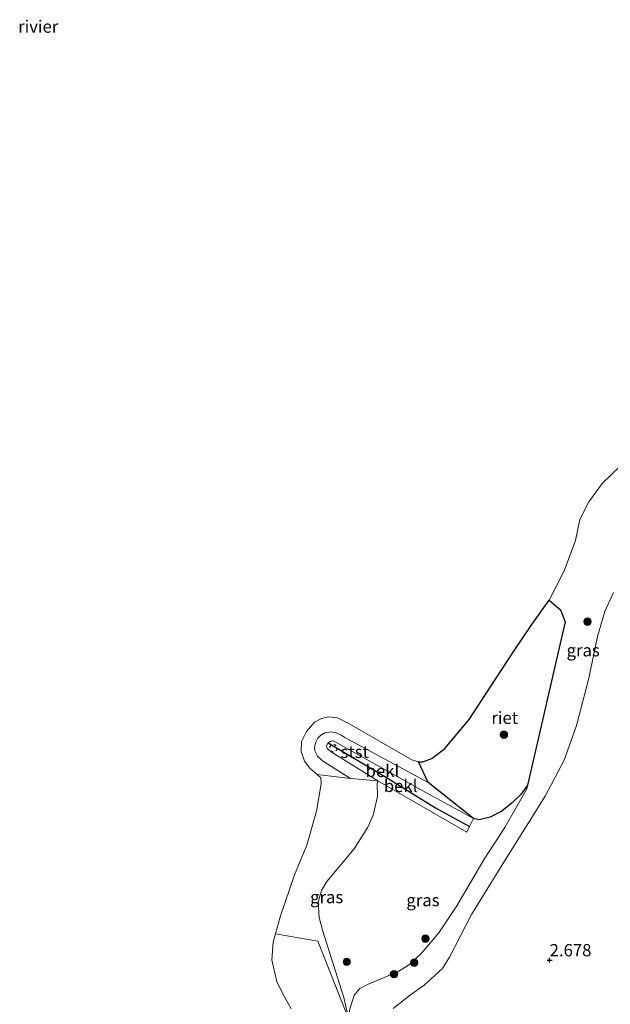
# Model space of a CAD drawing. Units: metres. Extents: x 119998 to 130006, y 437499 to 443750.
# Drawn here: x 123721 to 123841, y 441053 to 441253 of the extents above; entities that cross this region are included whole.
import ezdxf
from ezdxf.enums import TextEntityAlignment as Align

# ---------------------------------------------------------------- set-up
doc = ezdxf.new("R2010")
doc.units = ezdxf.units.M
doc.linetypes.add('VW-6060_STREEP', pattern=[1.2, 0.6, -0.6])
doc.layers.get('0').update_dxf_attribs({"lineweight": 25})
for name, color, linetype, lineweight in [('B-ME-GR-BOOM-S-B1', 93, 'Continuous', 18), ('B-ME-GW-HOOGTEPUNT-S-B1', 10, 'Continuous', 25), ('B-ME-GW-KRUINLIJN-L-B1', 93, 'Continuous', 18), ('B-ME-GW-TEENLIJN-L-B1', 93, 'Continuous', 18), ('B-ME-IE-GRASLAND-GV-B6', 93, 'Continuous', 18), ('B-ME-IE-GRONDWERKLIJN-GROND_INGERICHT-GV-B6', 253, 'Continuous', 18), ('B-ME-IE-RIET-GV-B6', 10, 'Continuous', 25), ('B-ME-OB-BEKLEDING-GV-B6', 253, 'Continuous', 18), ('B-ME-OB-WATERLIJN-L-B1', 133, 'OB-WATERLIJN', 18), ('B-ME-OG-WATER-GV-B6', 153, 'Continuous', 18), ('B-ME-VV-KRIBBEN-L-B1', 10, 'Continuous', 25), ('B-ME-VW-MARKERING-BEBAKENING-S-B1', 255, 'VW-6060_STREEP', 18)]:
    doc.layers.add(name, color=color, linetype=linetype, lineweight=lineweight)
doc.styles.add('NLCS-ISO', font='NLCS-ISO.TTF')
doc.linetypes.add('OB-WATERLIJN', pattern='A,10,[32,NLCS.SHX,S=2,R=0,X=0,Y=0],-12', length=22)

# ---------------------------------------------------------------- blocks, each defined once
blk = doc.blocks.new('dtb')
blk.add_circle((0, 0), 0.75)
blk = doc.blocks.new('boom')
blk.add_hatch(color=256).paths.add_polyline_path([(-0.75, 0, 1), (0.75, 0, 1)])
blk.add_circle((0, 0), 0.75)
blk = doc.blocks.new('hoogtepunt')
for p, q in [((-0.5, 0), (0.5, 0)), ((0, 0.5), (0, -0.5))]:
    blk.add_line(p, q)

msp = doc.modelspace()

# ---------------------------------------------------------------- linework, layer by layer
at = {"layer": 'B-ME-GW-KRUINLIJN-L-B1'}
for points in [[(123841.656, 441136.531, 3.615), (123839.867, 441132.647, 3.611), (123838.396, 441127.594, 3.534), (123836.655, 441119.106, 3.554), (123834.086, 441109.466, 3.656), (123831.566, 441102.383, 3.672), (123827.723, 441095.093, 3.632), (123819.662, 441082.188, 3.538), (123812.72, 441070.954, 3.387), (123808.231, 441062.269, 3.383), (123806.825, 441059.984, 3.399), (123803.059, 441056.577, 3.399), (123800.287, 441054.629, 3.448), (123796.759, 441051.852, 3.444)], [(123824.159, 441097.299, 2.286), (123822.738, 441095.371, 2.348), (123820.994, 441093.711, 2.36), (123818.885, 441092.016, 2.323), (123816.542, 441090.801, 2.254), (123814.283, 441090.256, 2.197), (123813.15, 441090.52, 2.176), (123803.399, 441095.816, 1.797), (123784.959, 441106.094, 1.561), (123784.567, 441106.311, 1.561), (123784.027, 441106.272, 1.561), (123783.482, 441105.895, 1.557), (123783.206, 441105.324, 1.557), (123783.335, 441104.756, 1.557), (123784.093, 441104.077, 1.557), (123793.65, 441098.201, 1.638), (123793.477, 441097.556, 1.618), (123793.561, 441094.987, 1.447), (123792.652, 441091.175, 1.255), (123791.593, 441088.722, 1.153), (123788.792, 441084.306, 0.966), (123783.275, 441077.711, 0.835), (123782.163, 441075.888, 0.835), (123781.493, 441073.555, 0.798), (123781.703, 441070.329, 0.798), (123782.358, 441067.777, 0.798), (123786.694, 441054.103, 1.447), (123787.749, 441049.583, 1.418)]]:
    msp.add_polyline3d(points, dxfattribs=at)
at = {"layer": 'B-ME-GW-TEENLIJN-L-B1'}
msp.add_polyline3d([(123787.749, 441049.583, 1.418), (123787.888, 441051.52, 1.438), (123788.79, 441054.565, 1.467), (123789.962, 441055.88, 1.467), (123791.533, 441056.752, 1.467), (123794.908, 441058.14, 1.496), (123797.887, 441059.407, 1.512), (123800.065, 441060.827, 1.544), (123802.5, 441063.111, 1.708), (123806.028, 441067.219, 2.16), (123809.704, 441072.726, 2.38), (123815.31, 441082.236, 2.494), (123819.497, 441088.708, 2.433), (123823.975, 441096.546, 2.148), (123824.159, 441097.299, 2.286)], dxfattribs=at)
at = {"layer": 'B-ME-IE-GRASLAND-GV-B6'}
for points in [[(123787.888, 441051.52, 1.438), (123788.79, 441054.565, 1.467), (123789.962, 441055.88, 1.467), (123791.533, 441056.752, 1.467), (123794.908, 441058.14, 1.496), (123797.887, 441059.407, 1.512), (123800.065, 441060.827, 1.544), (123802.5, 441063.111, 1.708), (123806.028, 441067.219, 2.16), (123809.704, 441072.726, 2.38), (123815.31, 441082.236, 2.494), (123819.497, 441088.708, 2.433), (123823.975, 441096.546, 2.148), (123824.159, 441097.299, 2.286), (123831.82, 441130.537, 1.483), (123830.873, 441133.026, 0.591), (123828.575, 441134.968, 0.118), (123831.568, 441140.956, 0.118), (123833.887, 441147.106, 0.118), (123834.809, 441151.387, 0.118), (123836.589, 441155, 0.118), (123839.427, 441158.77, 0.118), (123843.038, 441162.232, 0.118)], [(123841.656, 441136.531, 3.615), (123839.867, 441132.647, 3.611), (123838.396, 441127.594, 3.534), (123836.655, 441119.106, 3.554), (123834.086, 441109.466, 3.656), (123831.566, 441102.383, 3.672), (123827.723, 441095.093, 3.632), (123819.662, 441082.188, 3.538), (123812.72, 441070.954, 3.387), (123808.231, 441062.269, 3.383), (123806.825, 441059.984, 3.399), (123803.059, 441056.577, 3.399), (123800.287, 441054.629, 3.448), (123796.759, 441051.852, 3.444)], [(123781.301, 441099.462, 0.118), (123788.058, 441098.671, 0.851), (123793.65, 441098.201, 1.638), (123793.477, 441097.556, 1.618), (123793.561, 441094.987, 1.447), (123792.652, 441091.175, 1.255), (123791.593, 441088.722, 1.153), (123788.792, 441084.306, 0.966), (123783.275, 441077.711, 0.835), (123782.163, 441075.888, 0.835), (123781.493, 441073.555, 0.798), (123781.703, 441070.329, 0.798), (123782.358, 441067.777, 0.798), (123786.694, 441054.103, 1.447), (123787.749, 441049.583, 1.418), (123781.437, 441065.546, 0.778), (123772.769, 441067.011, 0.118), (123773.77, 441070.702, 0.118), (123776.679, 441079.022, 0.118), (123779.139, 441085.099, 0.118), (123781.163, 441092.029, 0.118), (123782.085, 441097.584, 0.118), (123782.013, 441098.781, 0.118), (123781.301, 441099.462, 0.118)], [(123787.749, 441049.583, 1.418), (123786.694, 441054.103, 1.447), (123782.358, 441067.777, 0.798), (123781.703, 441070.329, 0.798), (123781.493, 441073.555, 0.798), (123782.163, 441075.888, 0.835), (123783.275, 441077.711, 0.835), (123788.792, 441084.306, 0.966), (123791.593, 441088.722, 1.153), (123792.652, 441091.175, 1.255), (123793.561, 441094.987, 1.447), (123793.477, 441097.556, 1.618), (123793.65, 441098.201, 1.638)], [(123793.65, 441098.201, 1.638), (123811.76, 441087.706, 1.703), (123812.331, 441088.862, 1.897), (123813.15, 441090.52, 2.176), (123814.283, 441090.256, 2.197), (123816.542, 441090.801, 2.254), (123818.885, 441092.016, 2.323), (123820.994, 441093.711, 2.36), (123822.738, 441095.371, 2.348), (123824.159, 441097.299, 2.286), (123823.975, 441096.546, 2.148), (123819.497, 441088.708, 2.433), (123815.31, 441082.236, 2.494), (123809.704, 441072.726, 2.38), (123806.028, 441067.219, 2.16), (123802.5, 441063.111, 1.708), (123800.065, 441060.827, 1.544), (123797.887, 441059.407, 1.512), (123794.908, 441058.14, 1.496), (123791.533, 441056.752, 1.467), (123789.962, 441055.88, 1.467), (123788.79, 441054.565, 1.467), (123787.888, 441051.52, 1.438)]]:
    msp.add_polyline3d(points, dxfattribs=at)
at = {"layer": 'B-ME-IE-GRONDWERKLIJN-GROND_INGERICHT-GV-B6'}
msp.add_polyline3d([(123796.759, 441051.852, 3.444), (123800.287, 441054.629, 3.448), (123803.059, 441056.577, 3.399), (123806.825, 441059.984, 3.399), (123808.231, 441062.269, 3.383), (123812.72, 441070.954, 3.387), (123819.662, 441082.188, 3.538), (123827.723, 441095.093, 3.632), (123831.566, 441102.383, 3.672), (123834.086, 441109.466, 3.656), (123836.655, 441119.106, 3.554), (123838.396, 441127.594, 3.534), (123839.867, 441132.647, 3.611), (123841.656, 441136.531, 3.615)], dxfattribs=at)
at = {"layer": 'B-ME-IE-RIET-GV-B6'}
msp.add_polyline3d([(123828.575, 441134.968, 0.118), (123830.873, 441133.026, 0.591), (123831.82, 441130.537, 1.483), (123824.159, 441097.299, 2.286), (123822.738, 441095.371, 2.348), (123820.994, 441093.711, 2.36), (123818.885, 441092.016, 2.323), (123816.542, 441090.801, 2.254), (123814.283, 441090.256, 2.197), (123813.15, 441090.52, 2.176), (123803.863, 441097.823, 1.063), (123801.933, 441102.035, 0.118), (123802.804, 441102.051, 0.118), (123804.65, 441102.708, 0.118), (123807.262, 441104.788, 0.118), (123812.216, 441110.696, 0.118), (123821.191, 441124.343, 0.118), (123824.998, 441129.996, 0.118), (123828.575, 441134.968, 0.118)], dxfattribs=at)
at = {"layer": 'B-ME-OB-BEKLEDING-GV-B6'}
for points in [[(123801.933, 441102.035, 0.118), (123803.863, 441097.823, 1.063), (123786.891, 441106.994, 0.851), (123786.159, 441107.477, 0.851), (123785.138, 441107.948, 0.851), (123784.141, 441108.17, 0.851), (123782.835, 441107.936, 0.851), (123782.034, 441107.474, 0.851), (123781.441, 441106.891, 0.851), (123780.987, 441106.054, 0.851), (123780.739, 441105.031, 0.851), (123780.816, 441104.309, 0.851), (123781.368, 441103.223, 0.851), (123782.386, 441102.285, 0.851), (123788.058, 441098.671, 0.851), (123781.301, 441099.462, 0.118), (123779.808, 441100.759, 0.118), (123778.673, 441102.208, 0.118), (123778.001, 441104.185, 0.118), (123778.073, 441106.209, 0.118), (123779.08, 441108.249, 0.118), (123780.719, 441110.108, 0.118), (123782.149, 441110.885, 0.118), (123783.551, 441111.207, 0.118), (123785.405, 441110.992, 0.118), (123787.6, 441109.947, 0.118), (123800.547, 441102.49, 0.118), (123801.933, 441102.035, 0.118)], [(123788.058, 441098.671, 0.851), (123782.386, 441102.285, 0.851), (123781.368, 441103.223, 0.851), (123780.816, 441104.309, 0.851), (123780.739, 441105.031, 0.851), (123780.987, 441106.054, 0.851), (123781.441, 441106.891, 0.851), (123782.034, 441107.474, 0.851), (123782.835, 441107.936, 0.851), (123784.141, 441108.17, 0.851), (123785.138, 441107.948, 0.851), (123786.159, 441107.477, 0.851), (123786.891, 441106.994, 0.851), (123803.863, 441097.823, 1.063), (123813.15, 441090.52, 2.176), (123803.399, 441095.816, 1.797), (123784.959, 441106.094, 1.561), (123784.567, 441106.311, 1.561), (123784.027, 441106.272, 1.561), (123783.482, 441105.895, 1.557), (123783.206, 441105.324, 1.557), (123783.335, 441104.756, 1.557), (123784.093, 441104.077, 1.557), (123793.65, 441098.201, 1.638), (123788.058, 441098.671, 0.851)], [(123793.65, 441098.201, 1.638), (123784.093, 441104.077, 1.557), (123783.335, 441104.756, 1.557), (123783.206, 441105.324, 1.557), (123783.482, 441105.895, 1.557), (123784.027, 441106.272, 1.561), (123784.567, 441106.311, 1.561), (123784.959, 441106.094, 1.561), (123803.399, 441095.816, 1.797), (123813.15, 441090.52, 2.176), (123812.331, 441088.862, 1.897), (123811.76, 441087.706, 1.703), (123793.65, 441098.201, 1.638)], [(123776.003, 441051.787, 0.118), (123774.587, 441054.224, 0.118), (123773.086, 441057.265, 0.118), (123772.028, 441061.772, 0.118), (123772.316, 441065.341, 0.118), (123772.769, 441067.011, 0.118), (123781.437, 441065.546, 0.778), (123787.749, 441049.583, 1.418)]]:
    msp.add_polyline3d(points, dxfattribs=at)
at = {"layer": 'B-ME-OB-WATERLIJN-L-B1'}
msp.add_polyline3d([(123776.003, 441051.787, 0.118), (123774.587, 441054.224, 0.118), (123773.086, 441057.265, 0.118), (123772.028, 441061.772, 0.118), (123772.316, 441065.341, 0.118), (123772.769, 441067.011, 0.118), (123773.77, 441070.702, 0.118), (123776.679, 441079.022, 0.118), (123779.139, 441085.099, 0.118), (123781.163, 441092.029, 0.118), (123782.085, 441097.584, 0.118), (123782.013, 441098.781, 0.118), (123781.301, 441099.462, 0.118), (123779.808, 441100.759, 0.118), (123778.673, 441102.208, 0.118), (123778.001, 441104.185, 0.118), (123778.073, 441106.209, 0.118), (123779.08, 441108.249, 0.118), (123780.719, 441110.108, 0.118), (123782.149, 441110.885, 0.118), (123783.551, 441111.207, 0.118), (123785.405, 441110.992, 0.118), (123787.6, 441109.947, 0.118), (123800.547, 441102.49, 0.118), (123801.933, 441102.035, 0.118), (123802.804, 441102.051, 0.118), (123804.65, 441102.708, 0.118), (123807.262, 441104.788, 0.118), (123812.216, 441110.696, 0.118), (123821.191, 441124.343, 0.118), (123824.998, 441129.996, 0.118), (123828.575, 441134.968, 0.118), (123831.568, 441140.956, 0.118), (123833.887, 441147.106, 0.118), (123834.809, 441151.387, 0.118), (123836.589, 441155, 0.118), (123839.427, 441158.77, 0.118), (123843.038, 441162.232, 0.118)], dxfattribs=at)
at = {"layer": 'B-ME-OG-WATER-GV-B6'}
msp.add_polyline3d([(123843.038, 441162.232, 0.118), (123839.427, 441158.77, 0.118), (123836.589, 441155, 0.118), (123834.809, 441151.387, 0.118), (123833.887, 441147.106, 0.118), (123831.568, 441140.956, 0.118), (123828.575, 441134.968, 0.118), (123824.998, 441129.996, 0.118), (123821.191, 441124.343, 0.118), (123812.216, 441110.696, 0.118), (123807.262, 441104.788, 0.118), (123804.65, 441102.708, 0.118), (123802.804, 441102.051, 0.118), (123801.933, 441102.035, 0.118), (123800.547, 441102.49, 0.118), (123787.6, 441109.947, 0.118), (123785.405, 441110.992, 0.118), (123783.551, 441111.207, 0.118), (123782.149, 441110.885, 0.118), (123780.719, 441110.108, 0.118), (123779.08, 441108.249, 0.118), (123778.073, 441106.209, 0.118), (123778.001, 441104.185, 0.118), (123778.673, 441102.208, 0.118), (123779.808, 441100.759, 0.118), (123781.301, 441099.462, 0.118), (123782.013, 441098.781, 0.118), (123782.085, 441097.584, 0.118), (123781.163, 441092.029, 0.118), (123779.139, 441085.099, 0.118), (123776.679, 441079.022, 0.118), (123773.77, 441070.702, 0.118), (123772.769, 441067.011, 0.118), (123772.316, 441065.341, 0.118), (123772.028, 441061.772, 0.118), (123773.086, 441057.265, 0.118), (123774.587, 441054.224, 0.118), (123776.003, 441051.787, 0.118)], dxfattribs=at)
at = {"layer": 'B-ME-VV-KRIBBEN-L-B1'}
msp.add_polyline3d([(123783.482, 441105.895, 1.557), (123795.748, 441098.638, 1.712), (123805.396, 441092.685, 1.993), (123812.331, 441088.862, 1.897)], dxfattribs=at)

# ---------------------------------------------------------------- block references
at = {"layer": 'B-ME-GR-BOOM-S-B1', "rotation": 90}
for p in [(123836.363, 441130.581, 1.854), (123819.331, 441107.569, 0.497), (123803.325, 441066.062, 1.883), (123787.304, 441061.329, 1.12), (123801.041, 441061.157, 1.793), (123796.928, 441058.843, 1.483)]:
    msp.add_blockref('boom', p, dxfattribs=at)
at = {"layer": 'B-ME-GW-HOOGTEPUNT-S-B1', "rotation": 90}
msp.add_blockref('hoogtepunt', (123828.637, 441061.674, 2.678), dxfattribs=at)
msp.add_blockref('hoogtepunt', (123828.637, 441061.674, 2.678), dxfattribs=at)
at = {"layer": 'B-ME-VW-MARKERING-BEBAKENING-S-B1', "rotation": 90}
msp.add_blockref('dtb', (123784.579, 441104.828, 1.557), dxfattribs=at)

# ---------------------------------------------------------------- texts
at = {"layer": 'B-ME-GW-HOOGTEPUNT-S-B1', "ltscale": 0.2, "style": 'NLCS-ISO'}
msp.add_text('2.678', height=2.5, dxfattribs=at).set_placement((123828.637, 441061.674, 2.678), align=Align.BOTTOM_LEFT)
msp.add_text('2.678', height=2.5, dxfattribs=at).set_placement((123828.637, 441061.674, 2.678), align=Align.BOTTOM_LEFT)
at = {"layer": 'B-ME-IE-GRASLAND-GV-B6', "ltscale": 0.2, "style": 'NLCS-ISO'}
for p in [(123835.4605, 441124.7665), (123783.2095, 441074.5225), (123802.826, 441073.892)]:
    msp.add_text('gras', height=2.5, dxfattribs=at).set_placement(p, align=Align.MIDDLE_CENTER)
at = {"layer": 'B-ME-IE-RIET-GV-B6', "ltscale": 0.2, "style": 'NLCS-ISO'}
msp.add_text('riet', height=2.5, dxfattribs=at).set_placement((123819.4789, 441111.0098), align=Align.MIDDLE_CENTER)
at = {"layer": 'B-ME-OB-BEKLEDING-GV-B6', "ltscale": 0.2, "style": 'NLCS-ISO'}
for s, p in [('stst', (123788.9289, 441104.0838)), ('bekl', (123794.5654, 441100.2074)), ('bekl', (123798.2743, 441097.1516))]:
    msp.add_text(s, height=2.5, dxfattribs=at).set_placement(p, align=Align.MIDDLE_CENTER)
at = {"layer": 'B-ME-OG-WATER-GV-B6', "ltscale": 0.2, "style": 'NLCS-ISO'}
msp.add_text('rivier', height=2.5, dxfattribs=at).set_placement((123724.4432, 441251.7335), align=Align.MIDDLE_CENTER)

doc.saveas('drawing.dxf')
